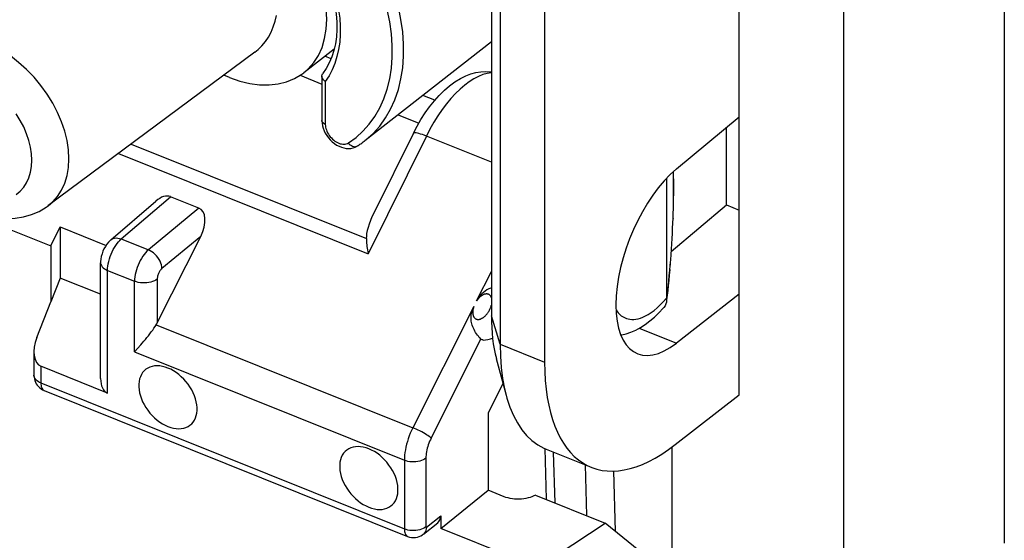
# Model space of a CAD drawing. Units: millimetres. Extents: x 104.7 to 183, y 73.1 to 148.6.
# Drawn here: x 151.1 to 163.1, y 87.5 to 93.9 of the extents above; entities that cross this region are included whole.
import ezdxf

# ---------------------------------------------------------------- set-up
doc = ezdxf.new("R2010")
doc.units = ezdxf.units.MM
doc.header["$LTSCALE"] = 16.335
doc.layers.get('0').update_dxf_attribs({"linetype": 'CONTINUOUS'})
for name, color, linetype in [('ASSI', 7, 'CONTINUOUS'), ('DRAFT', 7, 'CONTINUOUS'), ('RACCORDO', 7, 'CONTINUOUS'), ('SMUSSO', 7, 'CONTINUOUS')]:
    doc.layers.add(name, color=color, linetype=linetype)

msp = doc.modelspace()

# ---------------------------------------------------------------- linework, layer by layer
at = {"color": 7, "linetype": 'CONTINUOUS'}
for p, q in [((154.875, 93.429), (154.8, 93.459)), ((156.143, 92.92), (155.996, 92.979)), ((147.678, 92.654), (151.446, 91.141)), ((151.446, 91.141), (151.56, 91.372)), ((151.56, 91.372), (151.56, 90.746))]:
    msp.add_line(p, q, dxfattribs=at)
at = {"layer": 'ASSI', "color": 7, "linetype": 'CONTINUOUS'}
msp.add_line((157.505, 88.655), (158.056, 88.434), dxfattribs=at)
for points in [[(152.879, 89.646), (152.845, 89.658), (152.811, 89.667), (152.779, 89.672), (152.747, 89.674), (152.715, 89.672), (152.686, 89.667), (152.659, 89.658), (152.633, 89.646), (152.609, 89.631), (152.588, 89.613), (152.57, 89.592), (152.554, 89.568), (152.542, 89.541), (152.532, 89.513), (152.526, 89.482), (152.523, 89.449), (152.523, 89.415), (152.526, 89.38), (152.532, 89.344), (152.542, 89.308), (152.554, 89.271), (152.57, 89.235), (152.588, 89.199), (152.609, 89.164), (152.633, 89.13), (152.659, 89.097), (152.686, 89.066), (152.715, 89.038), (152.747, 89.011), (152.779, 88.987), (152.811, 88.966), (152.845, 88.948), (152.879, 88.932)], [(152.879, 88.932), (152.914, 88.92), (152.947, 88.911), (152.98, 88.906), (153.012, 88.904), (153.043, 88.906), (153.072, 88.911), (153.1, 88.92), (153.126, 88.932), (153.149, 88.947), (153.17, 88.965), (153.188, 88.986), (153.204, 89.01), (153.216, 89.037), (153.226, 89.066), (153.233, 89.096), (153.236, 89.129), (153.236, 89.163), (153.233, 89.198), (153.226, 89.234), (153.216, 89.27), (153.204, 89.307), (153.188, 89.343), (153.17, 89.38), (153.149, 89.415), (153.126, 89.448), (153.1, 89.481), (153.072, 89.512), (153.043, 89.541), (153.012, 89.567), (152.98, 89.591), (152.947, 89.612), (152.914, 89.631), (152.879, 89.646)], [(155.337, 88.659), (155.302, 88.671), (155.269, 88.68), (155.236, 88.685), (155.204, 88.687), (155.173, 88.685), (155.144, 88.68), (155.116, 88.671), (155.09, 88.659), (155.067, 88.644), (155.046, 88.626), (155.027, 88.605), (155.012, 88.581), (154.999, 88.554), (154.99, 88.526), (154.983, 88.495), (154.98, 88.462), (154.98, 88.428), (154.983, 88.393), (154.99, 88.357), (154.999, 88.321), (155.012, 88.284), (155.027, 88.248), (155.046, 88.212), (155.067, 88.177), (155.09, 88.143), (155.116, 88.11), (155.144, 88.079), (155.173, 88.051), (155.204, 88.024), (155.236, 88), (155.269, 87.979), (155.302, 87.961), (155.337, 87.945)], [(155.337, 87.945), (155.371, 87.933), (155.405, 87.924), (155.437, 87.919), (155.469, 87.917), (155.5, 87.919), (155.53, 87.924), (155.557, 87.933), (155.583, 87.945), (155.606, 87.96), (155.627, 87.978), (155.646, 88), (155.661, 88.023), (155.674, 88.05), (155.684, 88.079), (155.69, 88.109), (155.693, 88.142), (155.693, 88.176), (155.69, 88.211), (155.684, 88.247), (155.674, 88.284), (155.661, 88.32), (155.646, 88.356), (155.627, 88.393), (155.606, 88.428), (155.583, 88.461), (155.557, 88.494), (155.53, 88.525), (155.5, 88.554), (155.469, 88.58), (155.437, 88.604), (155.405, 88.625), (155.371, 88.644), (155.337, 88.659)]]:
    msp.add_lwpolyline(points, dxfattribs=at)
at = {"layer": 'DRAFT', "color": 7, "linetype": 'CONTINUOUS'}
for p, q in [((163.109, 102.201), (163.109, 87.507)), ((161.146, 85.981), (161.146, 100.683)), ((159.867, 89.321), (159.867, 98.37)), ((156.835, 94.709), (156.835, 90.286)), ((157.486, 94.143), (157.486, 89.719)), ((156.835, 93.634), (155.288, 92.426)), ((153.941, 93.509), (151.412, 91.629)), ((154.913, 93.547), (154.541, 93.256)), ((153.633, 93.2), (153.563, 93.228)), ((159.099, 92.081), (159.867, 92.717)), ((159.713, 91.641), (159.713, 92.589)), ((159.036, 91.072), (159.713, 91.641)), ((159.713, 91.641), (159.867, 91.579)), ((151.56, 91.372), (152.122, 91.147)), ((151.446, 91.141), (151.446, 90.457)), ((151.56, 90.746), (151.446, 90.457)), ((152.055, 90.548), (151.56, 90.746)), ((159.867, 90.55), (159.099, 89.951)), ((156.977, 89.456), (156.796, 89.096)), ((159.084, 88.711), (159.867, 89.321)), ((156.796, 89.096), (156.796, 88.152)), ((158.724, 87.345), (158.228, 87.751))]:
    msp.add_line(p, q, dxfattribs=at)
at = {"layer": 'DRAFT', "color": 253, "linetype": 'CONTINUOUS'}
for p, q in [((156.942, 89.938), (156.835, 90.286)), ((158.644, 90.134), (159.099, 89.951)), ((156.942, 89.938), (157.486, 89.719))]:
    msp.add_line(p, q, dxfattribs=at)
at = {"layer": 'DRAFT', "color": 7, "linetype": 'CONTINUOUS'}
for points in [[(154.541, 93.257), (154.595, 93.304), (154.662, 93.381), (154.719, 93.469), (154.764, 93.567), (154.795, 93.674), (154.815, 93.79), (154.822, 93.911), (154.815, 94.038), (154.795, 94.17), (154.764, 94.302), (154.719, 94.436)], [(153.941, 93.509), (153.981, 93.541), (154.028, 93.588), (154.071, 93.638), (154.108, 93.694), (154.141, 93.754), (154.168, 93.818), (154.19, 93.886), (154.207, 93.959)], [(153.633, 93.2), (153.76, 93.156), (153.882, 93.127), (154.001, 93.111), (154.116, 93.109), (154.227, 93.121), (154.331, 93.146), (154.428, 93.186), (154.517, 93.239), (154.541, 93.257)]]:
    msp.add_lwpolyline(points, dxfattribs=at)
for centre, major_axis, ratio, start_param, end_param in [((159.112, 91.027), (0.492, 1.203), 0.475687, 0.727802, 3.834488), ((158.135, 91.391), (0.839, 2.167), 0.458087, 2.272379, 2.579899), ((159.112, 91.027), (1.06, 2.592), 0.475687, -4.00204, -2.448697)]:
    msp.add_ellipse(centre, major_axis=major_axis, ratio=ratio, start_param=start_param, end_param=end_param, dxfattribs=at)
at = {"layer": 'RACCORDO', "color": 253, "linetype": 'CONTINUOUS'}
for p, q in [((154.495, 93.226), (154.762, 93.119)), ((154.85, 93.22), (154.804, 93.151)), ((154.804, 93.151), (154.804, 92.626)), ((155.695, 92.744), (155.948, 92.642)), ((152.429, 92.385), (155.306, 91.23)), ((155.086, 92.4), (155.18, 92.467)), ((156.04, 92.483), (155.327, 91.045)), ((156.835, 92.163), (156.04, 92.483)), ((152.275, 92.271), (155.327, 91.045)), ((152.309, 91.225), (152.911, 91.742)), ((159.063, 91.651), (159.062, 91.65)), ((159.064, 91.705), (159.063, 91.702)), ((153.258, 91.603), (152.641, 91.091)), ((159.06, 91.538), (159.059, 91.535)), ((159.062, 91.596), (159.061, 91.594)), ((159.058, 91.479), (159.057, 91.474)), ((152.309, 91.225), (152.641, 91.091)), ((153.28, 91.256), (152.806, 90.863)), ((152.14, 90.84), (152.471, 90.708)), ((152.14, 89.34), (152.14, 90.84)), ((156.654, 90.467), (156.835, 90.827)), ((159.024, 90.921), (159.024, 90.905)), ((152.471, 89.844), (152.471, 90.708)), ((152.749, 90.735), (152.749, 90.199)), ((158.9, 90.418), (158.938, 90.458)), ((158.938, 90.458), (158.978, 90.502)), ((156.621, 90.401), (155.874, 88.916)), ((152.736, 90.177), (155.874, 88.916)), ((156.099, 88.791), (156.707, 90)), ((152.471, 89.844), (155.771, 88.519)), ((151.325, 89.668), (151.325, 89.465)), ((151.325, 89.465), (155.771, 87.679)), ((156.035, 88.545), (156.035, 87.705)), ((157.593, 88.619), (157.61, 87.999)), ((155.771, 88.519), (155.771, 87.679)), ((158.002, 87.842), (157.985, 88.462)), ((158.355, 87.647), (158.335, 88.388)), ((156.04, 87.702), (156.216, 87.84))]:
    msp.add_line(p, q, dxfattribs=at)
at = {"layer": 'RACCORDO', "color": 7, "linetype": 'CONTINUOUS'}
for p, q in [((154.762, 93.216), (154.762, 92.673)), ((154.778, 92.579), (154.789, 92.549)), ((155.881, 92.518), (155.398, 91.542)), ((155.197, 92.362), (155.197, 92.362)), ((158.978, 91.966), (158.978, 90.502)), ((152.18, 91.214), (152.73, 91.687)), ((153.258, 91.603), (152.911, 91.742)), ((151.412, 91.629), (151.413, 91.63)), ((152.749, 90.199), (153.28, 91.256)), ((152.055, 89.518), (152.055, 90.934)), ((151.275, 90.02), (151.446, 90.457)), ((158.977, 90.458), (158.976, 90.454)), ((158.978, 90.481), (158.977, 90.458)), ((158.978, 90.49), (158.978, 90.502)), ((158.978, 90.481), (158.978, 90.49)), ((158.98, 90.482), (158.987, 90.537)), ((151.24, 89.845), (151.24, 89.559)), ((152.14, 89.34), (151.325, 89.668)), ((151.365, 89.373), (155.811, 87.588)), ((157.489, 88.662), (157.505, 88.042)), ((159.048, 78.774), (159.048, 88.684)), ((156.216, 87.685), (156.796, 88.152)), ((156.99, 88.074), (156.796, 88.152)), ((157.375, 88.094), (158.228, 87.751)), ((156.216, 87.84), (156.216, 87.685)), ((156.004, 87.616), (156.179, 87.755)), ((157.109, 87.326), (156.216, 87.685)), ((157.641, 87.363), (158.228, 87.751))]:
    msp.add_line(p, q, dxfattribs=at)
at = {"layer": 'RACCORDO', "color": 253, "linetype": 'CONTINUOUS'}
for points in [[(155.288, 92.426), (155.299, 92.435), (155.389, 92.515), (155.47, 92.605), (155.541, 92.704), (155.603, 92.812), (155.656, 92.928), (155.698, 93.051), (155.729, 93.181), (155.751, 93.318), (155.761, 93.459), (155.761, 93.606), (155.751, 93.756), (155.729, 93.91), (155.698, 94.066), (155.656, 94.223), (155.603, 94.381), (155.541, 94.538), (155.47, 94.695), (155.389, 94.849), (155.299, 95.001), (155.202, 95.15)], [(155.18, 92.467), (155.265, 92.543), (155.342, 92.628), (155.411, 92.723), (155.471, 92.827), (155.521, 92.938), (155.562, 93.057), (155.592, 93.182), (155.613, 93.313), (155.623, 93.449), (155.623, 93.59), (155.613, 93.734), (155.592, 93.881), (155.562, 94.032), (155.521, 94.182), (155.471, 94.334), (155.411, 94.486), (155.342, 94.636), (155.265, 94.783), (155.18, 94.928), (155.086, 95.07)], [(154.804, 94.545), (154.85, 94.44), (154.889, 94.335), (154.921, 94.231), (154.948, 94.128), (154.967, 94.024), (154.981, 93.923), (154.987, 93.823), (154.987, 93.726), (154.981, 93.632), (154.967, 93.541), (154.947, 93.454), (154.921, 93.371), (154.889, 93.293), (154.85, 93.22)], [(151.413, 91.63), (151.47, 91.678), (151.529, 91.745), (151.578, 91.822), (151.617, 91.907), (151.645, 92), (151.662, 92.099), (151.668, 92.205), (151.662, 92.314), (151.645, 92.427), (151.617, 92.542), (151.578, 92.657), (151.529, 92.772), (151.47, 92.885), (151.401, 92.996), (151.325, 93.102), (151.241, 93.203), (151.15, 93.297), (151.053, 93.384), (150.953, 93.462), (150.848, 93.531), (150.742, 93.59), (150.634, 93.639)], [(156.835, 93.255), (156.833, 93.255), (156.782, 93.248), (156.73, 93.234), (156.676, 93.212), (156.621, 93.184), (156.565, 93.148), (156.509, 93.106), (156.452, 93.058), (156.396, 93.004), (156.341, 92.943), (156.286, 92.877), (156.233, 92.806), (156.181, 92.731), (156.131, 92.651), (156.084, 92.568), (156.04, 92.483)], [(151.024, 91.77), (151.073, 91.81), (151.115, 91.858), (151.151, 91.913), (151.179, 91.974), (151.199, 92.04), (151.212, 92.112), (151.216, 92.187), (151.212, 92.265), (151.199, 92.346), (151.179, 92.428), (151.151, 92.511), (151.115, 92.594), (151.073, 92.674), (151.024, 92.753)], [(154.804, 92.626), (154.791, 92.633), (154.78, 92.64), (154.771, 92.649), (154.765, 92.659), (154.762, 92.668), (154.762, 92.673)], [(154.804, 92.626), (154.805, 92.61), (154.808, 92.593), (154.812, 92.576)], [(154.812, 92.576), (154.817, 92.558), (154.824, 92.541), (154.832, 92.524), (154.842, 92.507), (154.853, 92.49), (154.865, 92.475), (154.878, 92.46), (154.892, 92.446), (154.907, 92.433), (154.922, 92.422), (154.938, 92.412), (154.954, 92.403), (154.97, 92.396), (154.986, 92.39), (155.002, 92.387), (155.018, 92.385), (155.033, 92.384), (155.048, 92.385), (155.061, 92.388), (155.074, 92.393), (155.086, 92.4)], [(156.04, 92.483), (156.014, 92.492), (155.991, 92.501), (155.969, 92.508), (155.949, 92.514), (155.931, 92.519), (155.916, 92.522), (155.903, 92.524), (155.893, 92.524), (155.886, 92.522), (155.882, 92.519), (155.881, 92.518)], [(155.086, 92.4), (155.097, 92.386), (155.11, 92.375), (155.123, 92.366), (155.137, 92.359), (155.151, 92.355), (155.165, 92.353), (155.179, 92.355), (155.191, 92.359), (155.197, 92.362)], [(159.058, 92.044), (159.059, 92.028), (159.06, 92.003), (159.061, 91.976), (159.062, 91.946), (159.063, 91.914), (159.064, 91.878), (159.064, 91.839), (159.064, 91.797), (159.064, 91.751)], [(152.14, 90.84), (152.141, 90.866), (152.144, 90.894), (152.149, 90.922), (152.155, 90.951), (152.163, 90.98), (152.172, 91.01), (152.184, 91.039), (152.196, 91.067), (152.21, 91.095), (152.224, 91.121), (152.24, 91.146), (152.257, 91.169), (152.274, 91.19), (152.291, 91.208), (152.309, 91.225)], [(152.181, 91.214), (152.193, 91.223), (152.209, 91.231), (152.227, 91.236), (152.246, 91.237), (152.266, 91.236), (152.287, 91.232), (152.309, 91.225)], [(152.641, 91.091), (152.623, 91.075), (152.605, 91.056), (152.588, 91.036), (152.571, 91.013), (152.556, 90.988), (152.541, 90.962), (152.527, 90.934), (152.514, 90.906), (152.503, 90.877), (152.494, 90.848), (152.486, 90.818), (152.479, 90.789), (152.475, 90.761), (152.472, 90.734), (152.471, 90.708)], [(152.806, 90.863), (152.804, 90.884), (152.799, 90.907), (152.792, 90.93), (152.783, 90.953), (152.771, 90.975), (152.756, 90.997), (152.74, 91.017), (152.722, 91.036), (152.703, 91.054), (152.683, 91.069), (152.662, 91.081), (152.641, 91.091)], [(152.055, 90.934), (152.055, 90.929), (152.058, 90.914), (152.065, 90.899), (152.074, 90.885), (152.087, 90.872), (152.102, 90.86), (152.12, 90.85), (152.14, 90.84)], [(152.806, 90.863), (152.8, 90.857), (152.794, 90.851), (152.788, 90.844), (152.782, 90.837), (152.777, 90.828), (152.772, 90.82), (152.767, 90.81), (152.763, 90.801), (152.759, 90.791), (152.756, 90.782), (152.753, 90.772), (152.751, 90.762), (152.75, 90.753), (152.749, 90.744), (152.749, 90.735)], [(159.018, 90.852), (159.012, 90.784), (159.006, 90.718), (158.999, 90.654), (158.992, 90.594), (158.985, 90.536), (158.978, 90.481)], [(152.749, 90.735), (152.732, 90.723), (152.713, 90.713), (152.692, 90.704), (152.669, 90.697), (152.645, 90.692), (152.62, 90.688), (152.594, 90.687), (152.568, 90.687), (152.542, 90.69), (152.517, 90.694), (152.493, 90.7), (152.471, 90.708)], [(156.835, 90.509), (156.834, 90.511), (156.833, 90.514), (156.832, 90.517), (156.83, 90.52), (156.829, 90.523), (156.827, 90.526), (156.825, 90.528), (156.823, 90.531), (156.822, 90.533), (156.82, 90.535), (156.818, 90.537), (156.815, 90.539), (156.813, 90.541), (156.811, 90.543), (156.808, 90.544), (156.806, 90.546), (156.803, 90.547), (156.8, 90.549), (156.797, 90.55), (156.794, 90.551), (156.791, 90.551), (156.788, 90.552), (156.785, 90.552), (156.782, 90.553), (156.779, 90.553), (156.776, 90.553), (156.773, 90.553), (156.77, 90.553), (156.766, 90.552), (156.763, 90.552), (156.76, 90.551), (156.756, 90.55), (156.753, 90.549), (156.749, 90.548), (156.746, 90.547), (156.742, 90.545), (156.738, 90.544), (156.735, 90.542), (156.731, 90.54), (156.727, 90.538), (156.723, 90.535), (156.719, 90.533), (156.714, 90.53), (156.71, 90.527), (156.706, 90.524), (156.701, 90.52), (156.697, 90.516), (156.692, 90.512), (156.688, 90.507), (156.683, 90.503), (156.678, 90.498), (156.673, 90.492), (156.669, 90.486), (156.664, 90.48), (156.659, 90.474), (156.654, 90.467)], [(156.621, 90.401), (156.619, 90.394), (156.616, 90.387), (156.615, 90.38), (156.613, 90.374), (156.612, 90.368), (156.61, 90.362), (156.609, 90.356), (156.609, 90.35), (156.608, 90.345), (156.608, 90.339), (156.607, 90.334), (156.607, 90.33), (156.607, 90.325), (156.607, 90.32), (156.608, 90.316), (156.608, 90.312), (156.609, 90.308), (156.609, 90.304), (156.61, 90.3), (156.611, 90.296), (156.612, 90.293), (156.613, 90.289), (156.614, 90.286), (156.615, 90.283), (156.616, 90.28), (156.617, 90.277), (156.619, 90.274), (156.62, 90.271), (156.622, 90.269), (156.624, 90.266), (156.625, 90.264), (156.627, 90.261), (156.629, 90.259), (156.631, 90.257), (156.633, 90.255), (156.636, 90.253), (156.638, 90.251), (156.641, 90.25), (156.643, 90.248), (156.646, 90.247), (156.649, 90.245), (156.652, 90.244), (156.655, 90.243), (156.658, 90.243), (156.661, 90.242), (156.664, 90.241), (156.667, 90.241), (156.67, 90.241), (156.673, 90.241), (156.677, 90.241), (156.68, 90.241), (156.683, 90.242), (156.686, 90.242), (156.69, 90.243), (156.693, 90.244), (156.697, 90.245), (156.701, 90.246), (156.704, 90.247), (156.708, 90.249), (156.712, 90.251), (156.716, 90.253), (156.72, 90.255), (156.724, 90.257), (156.729, 90.26), (156.733, 90.263), (156.738, 90.266), (156.742, 90.269), (156.747, 90.273), (156.752, 90.277), (156.757, 90.282), (156.762, 90.286), (156.767, 90.292), (156.772, 90.297), (156.777, 90.303), (156.782, 90.309), (156.787, 90.316), (156.793, 90.323), (156.798, 90.331)], [(156.798, 90.331), (156.803, 90.339), (156.808, 90.348), (156.812, 90.356), (156.817, 90.365), (156.82, 90.373)], [(156.82, 90.373), (156.824, 90.381), (156.827, 90.389), (156.83, 90.397)], [(156.83, 90.397), (156.832, 90.405), (156.834, 90.412), (156.835, 90.415)], [(158.359, 90.358), (158.36, 90.357), (158.372, 90.339), (158.385, 90.323), (158.398, 90.309), (158.411, 90.297)], [(158.411, 90.297), (158.424, 90.286), (158.438, 90.276), (158.454, 90.267), (158.471, 90.259), (158.489, 90.252), (158.509, 90.247), (158.53, 90.243), (158.552, 90.241), (158.576, 90.242), (158.602, 90.244), (158.629, 90.25), (158.658, 90.258), (158.688, 90.269), (158.72, 90.284), (158.753, 90.302), (158.788, 90.325), (158.825, 90.352), (158.862, 90.383), (158.9, 90.418)], [(151.325, 89.465), (151.309, 89.472), (151.294, 89.48), (151.281, 89.489), (151.269, 89.499), (151.259, 89.51), (151.251, 89.521), (151.245, 89.532), (151.241, 89.544), (151.24, 89.556), (151.24, 89.559)], [(151.325, 89.465), (151.326, 89.448), (151.327, 89.433), (151.33, 89.419), (151.335, 89.407), (151.34, 89.396), (151.347, 89.387), (151.354, 89.38), (151.362, 89.374), (151.365, 89.373)], [(155.874, 88.916), (155.859, 88.884), (155.844, 88.851), (155.831, 88.817), (155.818, 88.783), (155.808, 88.748), (155.798, 88.714), (155.79, 88.68), (155.783, 88.646), (155.778, 88.613), (155.774, 88.581), (155.772, 88.55), (155.771, 88.519)], [(156.099, 88.791), (156.088, 88.8), (156.075, 88.81), (156.06, 88.82), (156.043, 88.831), (156.024, 88.842), (156.004, 88.854), (155.983, 88.865), (155.961, 88.877), (155.939, 88.888), (155.917, 88.898), (155.895, 88.908), (155.874, 88.916)], [(156.099, 88.791), (156.089, 88.771), (156.08, 88.751), (156.072, 88.73), (156.064, 88.709), (156.057, 88.687), (156.051, 88.666), (156.046, 88.645), (156.042, 88.624), (156.039, 88.603), (156.036, 88.583), (156.035, 88.564), (156.035, 88.545)], [(156.035, 88.545), (156.019, 88.534), (156.001, 88.524), (155.981, 88.516), (155.959, 88.509), (155.936, 88.504), (155.912, 88.501), (155.887, 88.5), (155.863, 88.5), (155.838, 88.502), (155.815, 88.506), (155.792, 88.512), (155.771, 88.519)], [(156.035, 87.705), (156.019, 87.694), (156.001, 87.685), (155.981, 87.676), (155.959, 87.67), (155.936, 87.664), (155.912, 87.661), (155.887, 87.66), (155.863, 87.66), (155.838, 87.662), (155.815, 87.666), (155.792, 87.672), (155.771, 87.679)], [(155.771, 87.679), (155.772, 87.663), (155.773, 87.647), (155.776, 87.634), (155.781, 87.621), (155.786, 87.61), (155.793, 87.601), (155.8, 87.594), (155.809, 87.589), (155.811, 87.588)], [(156.04, 87.702), (156.039, 87.682), (156.035, 87.663), (156.028, 87.647), (156.019, 87.632), (156.008, 87.62), (156.004, 87.616)], [(156.035, 87.705), (156.035, 87.704), (156.035, 87.704), (156.035, 87.703), (156.035, 87.702), (156.035, 87.702), (156.036, 87.701), (156.036, 87.701), (156.036, 87.701), (156.037, 87.701), (156.037, 87.701), (156.038, 87.701), (156.039, 87.701), (156.039, 87.701), (156.04, 87.701), (156.04, 87.702)]]:
    msp.add_lwpolyline(points, dxfattribs=at)
at = {"layer": 'RACCORDO', "color": 7, "linetype": 'CONTINUOUS'}
for points in [[(154.805, 94.473), (154.844, 94.371), (154.877, 94.271), (154.903, 94.17), (154.923, 94.071), (154.937, 93.974), (154.944, 93.879), (154.945, 93.787), (154.94, 93.697), (154.927, 93.611), (154.909, 93.529), (154.884, 93.451), (154.853, 93.377), (154.815, 93.308), (154.771, 93.245)], [(154.762, 93.216), (154.762, 93.222), (154.765, 93.233), (154.771, 93.244)], [(155.881, 92.518), (155.926, 92.604), (155.974, 92.686), (156.025, 92.766), (156.08, 92.842), (156.138, 92.914), (156.198, 92.981), (156.26, 93.043), (156.325, 93.098), (156.39, 93.145), (156.456, 93.185), (156.521, 93.218), (156.585, 93.242), (156.647, 93.259), (156.707, 93.269), (156.767, 93.273), (156.825, 93.27), (156.835, 93.269)], [(154.804, 93.151), (154.791, 93.161), (154.78, 93.172), (154.772, 93.184), (154.766, 93.197), (154.762, 93.209), (154.762, 93.216)], [(154.762, 92.673), (154.762, 92.669), (154.764, 92.64), (154.769, 92.609), (154.778, 92.579)], [(154.789, 92.549), (154.804, 92.519), (154.822, 92.49), (154.842, 92.462), (154.865, 92.436), (154.889, 92.413), (154.916, 92.392), (154.943, 92.373), (154.972, 92.358), (155.001, 92.346)], [(155.197, 92.362), (155.208, 92.369), (155.218, 92.376), (155.228, 92.383), (155.238, 92.39), (155.249, 92.397), (155.258, 92.404), (155.268, 92.411), (155.278, 92.419), (155.288, 92.426)], [(155.001, 92.346), (155.031, 92.338), (155.06, 92.332), (155.089, 92.331), (155.118, 92.333), (155.144, 92.339), (155.169, 92.347)], [(155.169, 92.347), (155.192, 92.359), (155.197, 92.362)], [(158.987, 90.537), (158.994, 90.595), (159, 90.654), (159.007, 90.715), (159.012, 90.778), (159.018, 90.841), (159.024, 90.905), (159.029, 90.97), (159.033, 91.035), (159.038, 91.1), (159.042, 91.165), (159.046, 91.229), (159.049, 91.293), (159.052, 91.356), (159.055, 91.418), (159.058, 91.479), (159.06, 91.538), (159.062, 91.596), (159.063, 91.651), (159.064, 91.705), (159.065, 91.756), (159.065, 91.805), (159.065, 91.851), (159.065, 91.895), (159.064, 91.936), (159.063, 91.975), (159.062, 92.011), (159.061, 92.046), (159.061, 92.046)], [(150.57, 91.542), (150.683, 91.507), (150.795, 91.486), (150.904, 91.476), (151.011, 91.48), (151.113, 91.495), (151.212, 91.523), (151.304, 91.562), (151.389, 91.613), (151.414, 91.631)], [(152.181, 91.214), (152.175, 91.209), (152.152, 91.186), (152.132, 91.161), (152.114, 91.134), (152.097, 91.105), (152.084, 91.075), (152.073, 91.044), (152.064, 91.011), (152.058, 90.979), (152.055, 90.948), (152.055, 90.934)], [(155.306, 91.23), (155.307, 91.211), (155.308, 91.193), (155.309, 91.173), (155.311, 91.153), (155.314, 91.133), (155.317, 91.111), (155.32, 91.09), (155.323, 91.067), (155.327, 91.045)], [(156.835, 90.625), (156.829, 90.623), (156.803, 90.614), (156.78, 90.601), (156.758, 90.587), (156.738, 90.571), (156.72, 90.555), (156.704, 90.537), (156.689, 90.52), (156.676, 90.502), (156.665, 90.485), (156.654, 90.467)], [(158.976, 90.454), (158.97, 90.43), (158.96, 90.408), (158.945, 90.388)], [(156.707, 90), (156.697, 90.01), (156.687, 90.022), (156.676, 90.035), (156.665, 90.049), (156.654, 90.065), (156.643, 90.082), (156.633, 90.099), (156.624, 90.116), (156.616, 90.134), (156.608, 90.152), (156.602, 90.17), (156.596, 90.187), (156.592, 90.204), (156.59, 90.221), (156.588, 90.238), (156.587, 90.253), (156.587, 90.269), (156.589, 90.284), (156.59, 90.298), (156.593, 90.312), (156.596, 90.326), (156.599, 90.339), (156.603, 90.352), (156.607, 90.365), (156.611, 90.377), (156.616, 90.389), (156.621, 90.401)], [(158.419, 90.051), (158.43, 90.052), (158.486, 90.066), (158.543, 90.086), (158.601, 90.111), (158.659, 90.143), (158.717, 90.18), (158.774, 90.222), (158.83, 90.27), (158.885, 90.322), (158.938, 90.379), (158.945, 90.388)], [(152.471, 89.844), (152.546, 89.93), (152.565, 89.952), (152.584, 89.975), (152.603, 89.997), (152.622, 90.02), (152.64, 90.042), (152.659, 90.065), (152.676, 90.088), (152.693, 90.111), (152.708, 90.133), (152.723, 90.155), (152.736, 90.177)], [(156.734, 89.989), (156.73, 89.99), (156.722, 89.991), (156.714, 89.995), (156.707, 90)], [(156.734, 89.989), (156.763, 89.99), (156.794, 89.994), (156.826, 90.002), (156.851, 90.012)], [(151.24, 89.559), (151.24, 89.556), (151.241, 89.535), (151.245, 89.514), (151.25, 89.494), (151.258, 89.474), (151.268, 89.455), (151.28, 89.438), (151.294, 89.422), (151.31, 89.407), (151.327, 89.394), (151.345, 89.382), (151.365, 89.373)], [(157.375, 88.094), (157.354, 88.083), (157.332, 88.073), (157.309, 88.065), (157.284, 88.058), (157.258, 88.052), (157.231, 88.047), (157.203, 88.044), (157.176, 88.043), (157.148, 88.043), (157.12, 88.045), (157.092, 88.048), (157.065, 88.052), (157.039, 88.058), (157.014, 88.065), (156.99, 88.074)], [(155.811, 87.588), (155.833, 87.58), (155.858, 87.575), (155.883, 87.574), (155.907, 87.575), (155.93, 87.58), (155.952, 87.587), (155.972, 87.596), (155.991, 87.607), (156.003, 87.616)]]:
    msp.add_lwpolyline(points, dxfattribs=at)
for centre, major_axis, ratio, start_param, end_param in [((152.773, 91.46), (0.147, 0.278), 0.558968, 0.058961, 0.959213), ((153.116, 91.322), (0.152, 0.276), 0.557438, -1.502095, 0.068549), ((155.838, 91.756), (0.494, 0.621), 0.321306, -4.121459, -3.498057), ((152.586, 90.267), (0.13, 0.224), 0.677792, -1.578996, -1.480549), ((151.44, 89.957), (0.114, 0.289), 0.567428, 1.575929, 3.137999), ((152.255, 89.629), (0.114, 0.289), 0.567428, -4.104998, -3.145187), ((156.06, 87.903), (-0.12, 0.147), 0.67096, -3.152207, -2.455301)]:
    msp.add_ellipse(centre, major_axis=major_axis, ratio=ratio, start_param=start_param, end_param=end_param, dxfattribs=at)
at = {"layer": 'SMUSSO', "color": 7, "linetype": 'CONTINUOUS'}
for p, q in [((156.942, 94.361), (156.942, 89.938)), ((156.942, 89.938), (156.946, 89.792)), ((156.896, 89.762), (157.015, 89.315))]:
    msp.add_line(p, q, dxfattribs=at)
for points in [[(156.946, 89.792), (156.956, 89.653), (156.972, 89.52), (156.996, 89.394), (157.015, 89.315)], [(157.015, 89.315), (157.026, 89.277), (157.062, 89.167), (157.104, 89.066), (157.153, 88.975), (157.207, 88.893), (157.267, 88.821), (157.332, 88.759), (157.403, 88.707), (157.478, 88.666), (157.505, 88.655)]]:
    msp.add_lwpolyline(points, dxfattribs=at)

doc.saveas('drawing.dxf')
